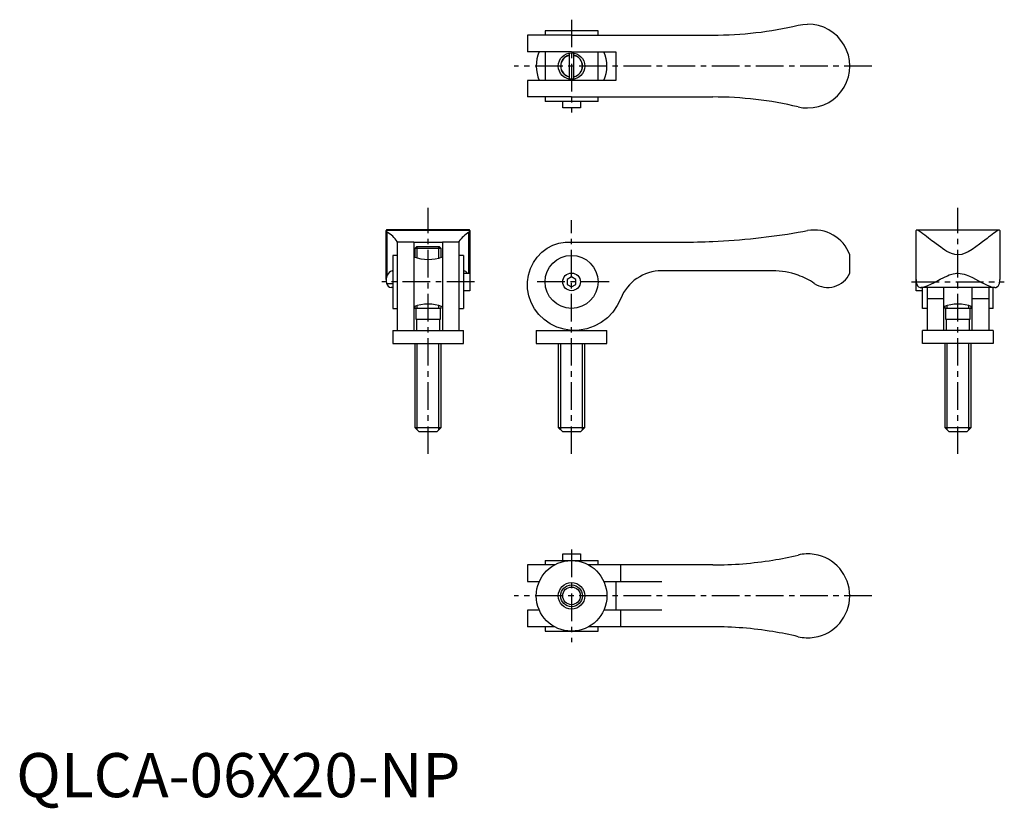
# Model space of a CAD drawing. Extents: x 1 to 224, y -3 to 176.
import ezdxf

# ---------------------------------------------------------------- set-up
doc = ezdxf.new("R2010")
doc.units = 0
doc.header["$LTSCALE"] = 5
doc.header["$MEASUREMENT"] = 0
doc.linetypes.add('CENTER', pattern=[2, 1.25, -0.25, 0.25, -0.25])
doc.layers.get('0').update_dxf_attribs({"linetype": 'CONTINUOUS'})
doc.layers.add('1', color=1, linetype='CENTER')
doc.layers.add('3', color=3, linetype='CONTINUOUS')
doc.styles.add('Standard1', font='arial.ttf')

msp = doc.modelspace()

# ---------------------------------------------------------------- linework, layer by layer
for p, q in [((115.75, 172.61), (115.75, 168.86)), ((125.76, 172.61), (115.77, 172.61)), ((131.76, 173.61), (119.76, 173.61)), ((119.76, 173.61), (119.76, 172.61)), ((125.76, 172.61), (150.76, 172.61)), ((131.76, 172.61), (131.76, 173.61)), ((150.76, 172.61), (157.76, 172.61)), ((125.76, 168.86), (115.77, 168.86)), ((119.76, 168.86), (119.76, 162.36)), ((125.21, 168.56), (125.21, 162.66)), ((125.76, 168.86), (135.76, 168.86)), ((126.31, 162.66), (126.31, 168.56)), ((131.76, 162.36), (131.76, 168.86)), ((135.76, 168.86), (135.76, 162.36)), ((115.75, 162.36), (115.75, 158.61)), ((125.76, 162.36), (115.77, 162.36)), ((135.76, 162.36), (125.76, 162.36)), ((125.76, 158.61), (115.77, 158.61)), ((119.76, 158.61), (119.76, 157.61)), ((125.76, 158.61), (150.76, 158.61)), ((131.76, 157.61), (131.76, 158.61)), ((150.76, 158.61), (157.76, 158.61)), ((131.76, 157.61), (119.76, 157.61)), ((123.76, 156.11), (123.76, 157.61)), ((127.76, 156.11), (123.76, 156.11)), ((127.76, 157.61), (127.76, 156.11)), ((83.76, 117.26), (83.76, 128.34)), ((102.76, 128.33), (83.76, 128.33)), ((102.63, 128.48), (83.88, 128.48)), ((84.01, 118.22), (84.01, 127.95)), ((102.5, 118.73), (102.5, 127.95)), ((102.76, 128.34), (102.76, 118.73)), ((203.76, 117.26), (203.76, 128.34)), ((203.88, 128.48), (222.63, 128.48)), ((222.76, 128.34), (222.76, 117.26)), ((86.26, 125.73), (86.26, 125.88)), ((90.01, 125.75), (86.26, 125.75)), ((86.26, 125.72), (86.26, 105.75)), ((90.01, 125.73), (96.51, 125.73)), ((90.01, 125.72), (90.01, 105.75)), ((100.26, 125.75), (96.51, 125.75)), ((96.51, 125.72), (96.51, 105.75)), ((100.26, 125.73), (100.26, 125.88)), ((100.26, 125.72), (100.26, 105.75)), ((125.76, 125.73), (150.76, 125.73)), ((85.26, 122.73), (85.26, 110.73)), ((86.26, 122.73), (85.26, 122.73)), ((90.76, 124.75), (90.26, 124.25)), ((90.26, 124.25), (90.26, 122.3)), ((96.26, 124.25), (90.26, 124.25)), ((90.76, 124.75), (95.76, 124.75)), ((96.26, 124.25), (95.76, 124.75)), ((96.26, 122.3), (96.26, 124.25)), ((101.26, 122.73), (100.26, 122.73)), ((101.26, 122.73), (101.26, 110.73)), ((188.76, 118.68), (188.76, 122.85)), ((85.16, 119.23), (85.26, 119.23)), ((101.35, 119.23), (101.26, 119.23)), ((101.26, 118.73), (102.76, 118.73)), ((102.76, 118.73), (102.76, 114.73)), ((171.32, 119.23), (146.17, 119.23)), ((83.87, 116.39), (85.26, 116.39)), ((125.76, 117.88), (124.76, 117.3)), ((124.76, 117.3), (124.76, 116.15)), ((124.76, 116.15), (125.76, 115.57)), ((126.76, 117.3), (125.76, 117.88)), ((125.76, 115.57), (126.76, 116.15)), ((126.76, 116.15), (126.76, 117.3)), ((203.76, 116.73), (203.76, 117.26)), ((203.76, 114.73), (203.76, 116.73)), ((85.26, 115.48), (84.89, 115.48)), ((102.76, 114.73), (101.26, 114.73)), ((205.26, 114.73), (203.76, 114.73)), ((221.62, 115.48), (204.89, 115.48)), ((205.26, 110.73), (205.26, 115.48)), ((206.26, 115.48), (206.26, 105.76)), ((210.01, 115.48), (210.01, 105.76)), ((216.51, 105.76), (216.51, 115.48)), ((220.26, 115.48), (220.26, 105.76)), ((221.26, 110.73), (221.26, 115.48)), ((206.26, 112.94), (210.01, 112.94)), ((216.51, 112.94), (220.26, 112.94)), ((85.26, 110.73), (86.26, 110.73)), ((90.26, 111.19), (90.26, 110.75)), ((90.26, 110.75), (96.26, 110.75)), ((90.46, 110.75), (90.46, 108.25)), ((96.06, 108.25), (96.06, 110.75)), ((96.26, 110.75), (96.26, 111.19)), ((100.26, 110.73), (101.26, 110.73)), ((206.26, 110.73), (205.26, 110.73)), ((210.26, 111.19), (210.26, 110.75)), ((210.26, 110.75), (216.26, 110.75)), ((210.46, 110.75), (210.46, 108.25)), ((216.06, 108.25), (216.06, 110.75)), ((216.26, 110.75), (216.26, 111.19)), ((221.26, 110.73), (220.26, 110.73)), ((90.46, 108.25), (96.06, 108.25)), ((90.61, 108.25), (90.61, 105.75)), ((95.91, 105.75), (95.91, 108.25)), ((210.46, 108.25), (216.06, 108.25)), ((210.61, 108.25), (210.61, 105.75)), ((215.91, 105.75), (215.91, 108.25)), ((85.26, 105.75), (101.26, 105.75)), ((85.26, 105.75), (85.26, 102.75)), ((101.26, 102.75), (101.26, 105.75)), ((117.76, 105.75), (117.76, 102.75)), ((117.76, 105.75), (133.76, 105.75)), ((133.76, 102.75), (133.76, 105.75)), ((221.26, 105.75), (205.26, 105.75)), ((205.26, 102.75), (205.26, 105.75)), ((221.26, 105.75), (221.26, 102.75)), ((85.26, 102.75), (101.26, 102.75)), ((90.26, 102.75), (90.26, 83.75)), ((96.26, 83.75), (96.26, 102.75)), ((117.76, 102.75), (133.76, 102.75)), ((122.76, 102.75), (122.76, 83.75)), ((128.76, 83.75), (128.76, 102.75)), ((221.26, 102.75), (205.26, 102.75)), ((210.26, 102.75), (210.26, 83.75)), ((216.26, 83.75), (216.26, 102.75)), ((90.26, 83.75), (91.26, 82.75)), ((90.26, 83.75), (96.26, 83.75)), ((95.26, 82.75), (91.26, 82.75)), ((95.26, 82.75), (96.26, 83.75)), ((122.76, 83.75), (123.76, 82.75)), ((122.76, 83.75), (128.76, 83.75)), ((127.76, 82.75), (123.76, 82.75)), ((127.76, 82.75), (128.76, 83.75)), ((210.26, 83.75), (211.26, 82.75)), ((210.26, 83.75), (216.26, 83.75)), ((215.26, 82.75), (211.26, 82.75)), ((215.26, 82.75), (216.26, 83.75)), ((119.76, 53.61), (131.76, 53.61)), ((119.76, 53.61), (119.76, 52.61)), ((123.76, 55.11), (127.76, 55.11)), ((123.76, 53.61), (123.76, 55.11)), ((127.76, 55.11), (127.76, 53.61)), ((131.76, 52.61), (131.76, 53.61)), ((115.75, 52.61), (115.75, 48.86)), ((121.96, 52.61), (115.78, 52.61)), ((157.76, 52.61), (129.63, 52.61)), ((136.89, 48.86), (136.89, 52.61)), ((115.78, 48.86), (118.49, 48.86)), ((133.03, 48.86), (136.89, 48.86)), ((135.76, 48.86), (135.76, 42.36)), ((136.89, 48.86), (146.17, 48.86)), ((115.75, 42.36), (115.75, 38.61)), ((118.48, 42.36), (115.78, 42.36)), ((136.89, 42.36), (133.04, 42.36)), ((136.89, 38.61), (136.89, 42.36)), ((146.17, 42.36), (136.89, 42.36)), ((121.89, 38.61), (115.78, 38.61)), ((119.76, 38.61), (119.76, 37.61)), ((157.76, 38.61), (129.63, 38.61)), ((131.76, 37.61), (131.76, 38.61)), ((119.76, 37.61), (131.76, 37.61))]:
    msp.add_line(p, q)
at = {"flags": 128}
for points in [[(177.08, 174.86), (178.13, 175.05), (179.21, 175.11)], [(177.08, 156.37), (178.13, 156.18), (179.21, 156.11)], [(83.88, 128.47), (83.84, 128.47), (83.77, 128.43), (83.76, 128.33)], [(84.01, 127.95), (83.82, 128.14), (83.76, 128.33)], [(102.5, 127.95), (102.69, 128.14), (102.76, 128.33)], [(102.76, 128.33), (102.69, 128.47), (102.63, 128.47)], [(177.08, 127.95), (178.13, 128.14), (179.21, 128.33)], [(222.75, 128.34), (222.69, 128.47), (222.61, 128.47), (222.5, 128.45), (222.17, 128.29), (221.73, 128), (221.39, 127.77), (221.02, 127.49), (220.6, 127.17), (220.15, 126.82), (219.84, 126.58), (218.84, 125.81), (218.11, 125.25), (217.34, 124.68), (216.47, 124.09), (215.54, 123.53), (215.04, 123.28), (214.14, 122.96), (213.26, 122.85), (212.54, 122.92), (211.83, 123.13), (211.29, 123.37), (210.77, 123.64), (210.27, 123.94), (209.78, 124.26), (209.35, 124.56), (208.32, 125.31), (207.73, 125.76), (207.35, 126.06), (206.61, 126.63), (206.16, 126.98), (205.73, 127.31), (205.33, 127.61), (204.96, 127.88), (204.7, 128.06), (204.46, 128.21), (204.26, 128.34), (204.08, 128.42), (203.94, 128.47), (203.84, 128.47), (203.77, 128.43), (203.76, 128.34)], [(136.89, 112.94), (136.1, 111.34), (135.08, 109.89), (133.87, 108.61), (132.44, 107.53), (130.87, 106.68), (129.21, 106.1), (127.49, 105.79), (125.76, 105.75), (124.05, 105.98), (122.42, 106.47), (120.91, 107.21), (119.54, 108.17), (118.34, 109.31), (117.36, 110.62), (116.59, 112.06), (116.07, 113.58), (115.79, 115.15), (115.77, 116.73), (115.99, 118.27), (116.44, 119.75), (117.12, 121.13), (117.99, 122.36), (119.04, 123.44), (120.23, 124.33), (121.54, 125.01), (122.91, 125.47), (124.33, 125.71), (125.76, 125.73)], [(203.87, 116.39), (203.93, 116.18), (204.11, 115.83), (204.23, 115.7), (204.36, 115.6), (204.7, 115.49), (204.89, 115.48), (205.11, 115.49), (205.59, 115.59), (205.86, 115.67), (206.29, 115.84), (207.25, 116.28), (207.77, 116.54), (208.49, 116.92), (209.24, 117.32), (210.05, 117.73), (210.9, 118.12), (211.3, 118.29), (212.15, 118.55), (212.6, 118.64), (212.93, 118.67), (213.26, 118.68), (213.73, 118.66), (214.67, 118.47), (215.14, 118.31), (215.86, 118.02), (216.56, 117.69), (217.24, 117.34), (217.91, 116.98), (218.59, 116.62), (219.24, 116.29), (219.88, 115.99), (220.48, 115.74), (220.79, 115.63), (221.36, 115.5), (221.61, 115.48), (221.84, 115.49), (222.22, 115.65), (222.38, 115.79), (222.46, 115.91), (222.59, 116.21), (222.64, 116.39)]]:
    msp.add_lwpolyline(points, dxfattribs=at)
for centre, radius in [((125.76, 165.61), 3), ((125.76, 116.73), 6), ((125.76, 116.73), 2), ((125.76, 45.61), 8), ((125.76, 45.61), 3), ((125.76, 45.61), 2)]:
    msp.add_circle(centre, radius)
for centre, radius, start, end in [((157.76, 256.81), 84.2, 270, 283.265), ((179.26, 165.61), 9.5, 269.7265, 90.2735), ((125.76, 165.61), 8, 155.944, 204.0983), ((125.76, 165.61), 2.5, 102.709, 257.291), ((125.76, 165.61), 2.5, 282.709, 77.291), ((125.76, 165.61), 8, 336.0305, 23.9695), ((157.76, 74.41), 84.2, 76.735, 90), ((81.09, 122.54), 6.15, 32.919, 61.6997), ((106.44, 121.43), 7.63, 121.1298, 144.2514), ((150.76, 282.24), 156.51, 272.5634, 279.6813), ((180.75, 119.97), 8.5, 19.7653, 100.4596), ((150.76, 282.24), 156.51, 270, 272.5634), ((93.26, 131.24), 9.43, 249.8371, 290.1472), ((85.96, 117.15), 2.22, 151.2362, 199.9677), ((85.52, 117.66), 1.61, 102.9226, 159.5056), ((101.16, 118.09), 1.16, 33.544, 80.0657), ((146.17, 109.23), 10, 90, 158.1894), ((171.32, 102.23), 17, 70.2037, 90), ((171.32, 102.23), 17, 56.4427, 70.2037), ((183.76, 120.98), 5.5, 236.4438, 335.3789), ((84.87, 116.48), 1, 184.9001, 271.31), ((205.98, 117.1), 2.22, 175.9619, 198.5764), ((220.54, 117.1), 2.22, 341.4236, 4.0381), ((93.26, 102.26), 9.42, 69.8343, 110.1901), ((213.26, 102.26), 9.42, 69.8343, 110.1901), ((157.76, 136.81), 84.2, 270, 279.2694), ((157.76, 136.81), 84.2, 279.2694, 283.265), ((179.26, 45.61), 9.5, 81.161, 103.265), ((179.26, 45.61), 9.5, 278.839, 81.161), ((157.76, -45.59), 84.2, 80.7306, 90), ((157.76, -45.59), 84.2, 76.735, 80.7306), ((179.26, 45.61), 9.5, 256.735, 278.839)]:
    msp.add_arc(centre, radius, start, end)
at = {"layer": '1'}
for p, q in [((125.76, 176.11), (125.76, 155.11)), ((193.76, 165.61), (112.76, 165.61)), ((93.26, 77.75), (93.26, 133.48)), ((213.26, 77.75), (213.26, 133.48)), ((125.76, 77.75), (125.76, 130.73)), ((103.76, 116.73), (82.76, 116.73)), ((134.26, 116.73), (117.26, 116.73)), ((202.76, 116.73), (223.76, 116.73)), ((125.76, 56.11), (125.76, 35.11)), ((193.76, 45.61), (112.76, 45.61))]:
    msp.add_line(p, q, dxfattribs=at)
at = {"layer": '3'}
for p, q in [((90.8, 122.13), (90.8, 124.75)), ((95.71, 122.13), (95.71, 124.75)), ((90.8, 110.75), (90.8, 111.35)), ((95.71, 110.75), (95.71, 111.35)), ((210.8, 110.75), (210.8, 111.35)), ((215.71, 110.75), (215.71, 111.35)), ((90.8, 83.21), (90.8, 102.75)), ((95.71, 83.21), (95.71, 102.75)), ((123.3, 83.21), (123.3, 102.75)), ((128.21, 83.21), (128.21, 102.75)), ((210.8, 83.21), (210.8, 102.75)), ((215.71, 83.21), (215.71, 102.75))]:
    msp.add_line(p, q, dxfattribs=at)
msp.add_circle((125.76, 45.61), 2.46, dxfattribs=at)
for start, end in [(102.9272, 257.0728), (282.9272, 77.0728)]:
    msp.add_arc((125.76, 165.61), 2.46, start, end, dxfattribs=at)

# ---------------------------------------------------------------- texts
at = {"color": 3, "style": 'Standard1'}
msp.add_text('QLCA-06X20-NP', height=10, dxfattribs=at).set_placement((0, 0))

doc.saveas('drawing.dxf')
